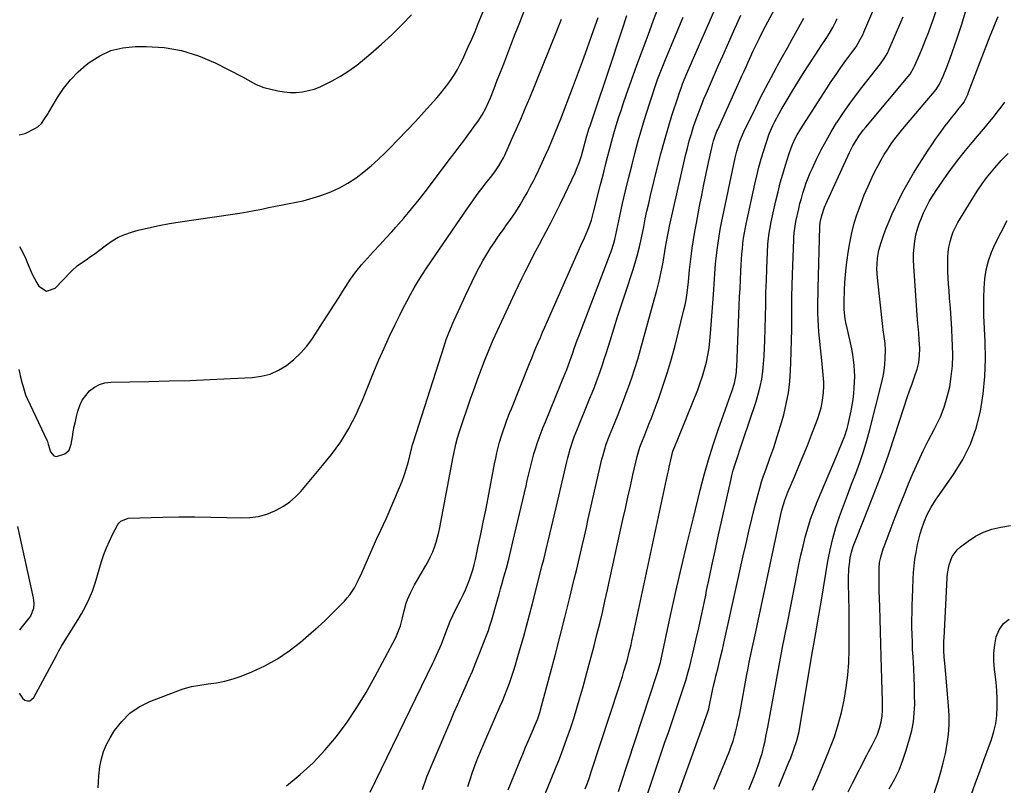
# Model space of a CAD drawing. Units: inches. Extents: x 1852041 to 1857398, y 415960 to 421219.
# Drawn here: x 1855472 to 1855971, y 418238 to 418627 of the extents above; entities that cross this region are included whole.
import ezdxf

# ---------------------------------------------------------------- set-up
doc = ezdxf.new("R2010")
doc.units = ezdxf.units.IN
doc.header["$MEASUREMENT"] = 0
doc.layers.add('7', color=7, linetype='Continuous')
doc.layers.add('8', color=7, linetype='Continuous')

msp = doc.modelspace()

# ---------------------------------------------------------------- linework, layer by layer
at = {"layer": '7', "color": 18}
for points in [[(1855649.57, 418234.59, 1722), (1855681.28, 418299.95, 1722), (1855681.94, 418301.32, 1722), (1855683.23, 418304.07, 1722), (1855685.08, 418308.23, 1722), (1855685.65, 418309.64, 1722), (1855686.21, 418311.06, 1722), (1855688.46, 418317.01, 1722), (1855690.19, 418321.35, 1722), (1855691.43, 418324.21, 1722), (1855693.46, 418328.42, 1722), (1855695.49, 418332.35, 1722), (1855696.69, 418334.78, 1722), (1855697.83, 418337.24, 1722), (1855698.88, 418339.74, 1722), (1855699.88, 418342.26, 1722), (1855700.77, 418344.82, 1722), (1855701.58, 418347.4, 1722), (1855702.28, 418350.02, 1722), (1855702.91, 418352.66, 1722), (1855704.39, 418359.51, 1722), (1855705.68, 418365.6, 1722), (1855706.94, 418371.69, 1722), (1855708.16, 418377.79, 1722), (1855709.34, 418383.9, 1722), (1855712.65, 418401.3, 1722), (1855713.21, 418404.04, 1722), (1855713.82, 418406.76, 1722), (1855714.5, 418409.47, 1722), (1855715.23, 418412.16, 1722), (1855716.21, 418415.52, 1722), (1855716.84, 418417.51, 1722), (1855718.22, 418421.45, 1722), (1855718.95, 418423.41, 1722), (1855720.46, 418427.3, 1722), (1855721.22, 418429.24, 1722), (1855730.41, 418452.23, 1722), (1855731.48, 418454.88, 1722), (1855732.56, 418457.53, 1722), (1855733.67, 418460.17, 1722), (1855734.78, 418462.81, 1722), (1855735.91, 418465.44, 1722), (1855737.05, 418468.07, 1722), (1855738.19, 418470.69, 1722), (1855739.34, 418473.32, 1722), (1855755.22, 418509.46, 1722), (1855756.42, 418512.11, 1722), (1855758.3, 418516.05, 1722), (1855760.02, 418520.06, 1722), (1855760.45, 418521.16, 1722), (1855761.8, 418525.01, 1722), (1855762.92, 418528.93, 1722), (1855766.31, 418542.39, 1722), (1855767.27, 418546.19, 1722), (1855768.22, 418550, 1722), (1855769.19, 418553.8, 1722), (1855770.15, 418557.61, 1722), (1855771.14, 418561.4, 1722), (1855772.16, 418565.19, 1722), (1855773.24, 418568.96, 1722), (1855774.43, 418572.96, 1722), (1855775.63, 418576.83, 1722), (1855776.86, 418580.69, 1722), (1855778.15, 418584.52, 1722), (1855779.48, 418588.35, 1722), (1855782.19, 418596.01, 1722), (1855784.93, 418603.64, 1722), (1855787.7, 418611.26, 1722), (1855790.52, 418618.86, 1722), (1855793.39, 418626.45, 1722), (1855802.99, 418651.62, 1722)], [(1855471.47, 418511.64, 1712), (1855472.42, 418510.1, 1712), (1855474.49, 418506.09, 1712), (1855476.01, 418502.21, 1712), (1855476.98, 418499.87, 1712), (1855478.02, 418497.56, 1712), (1855479.16, 418495.3, 1712), (1855480.37, 418493.07, 1712), (1855481.3, 418491.45, 1712), (1855485.18, 418488.86, 1712), (1855489.58, 418490.4, 1712), (1855497.64, 418498.72, 1712), (1855498.15, 418499.24, 1712), (1855500.79, 418501.77, 1712), (1855501.96, 418502.64, 1712), (1855505.34, 418504.88, 1712), (1855507.62, 418506.44, 1712), (1855509.86, 418508.04, 1712), (1855512.07, 418509.69, 1712), (1855514.25, 418511.38, 1712), (1855515.62, 418512.47, 1712), (1855518.56, 418514.54, 1712), (1855521.64, 418516.33, 1712), (1855524.92, 418517.74, 1712), (1855528.32, 418518.88, 1712), (1855531.81, 418519.81, 1712), (1855537.08, 418521.12, 1712), (1855542.38, 418522.3, 1712), (1855547.72, 418523.29, 1712), (1855553.09, 418524.15, 1712), (1855579.81, 418527.94, 1712), (1855583.44, 418528.5, 1712), (1855587.06, 418529.11, 1712), (1855590.66, 418529.81, 1712), (1855594.44, 418530.62, 1712), (1855597.93, 418531.37, 1712), (1855601.44, 418532.08, 1712), (1855604.95, 418532.73, 1712), (1855608.48, 418533.34, 1712), (1855611.98, 418534.01, 1712), (1855615.47, 418534.78, 1712), (1855618.91, 418535.71, 1712), (1855622.33, 418536.75, 1712), (1855625.02, 418537.64, 1712), (1855629.59, 418539.38, 1712), (1855634.02, 418541.4, 1712), (1855638.24, 418543.82, 1712), (1855642.32, 418546.51, 1712), (1855646.22, 418549.5, 1712), (1855650.02, 418552.6, 1712), (1855653.66, 418555.88, 1712), (1855657.21, 418559.28, 1712), (1855659.25, 418561.34, 1712), (1855663.71, 418565.89, 1712), (1855668.12, 418570.48, 1712), (1855672.48, 418575.13, 1712), (1855676.79, 418579.81, 1712), (1855683.28, 418586.98, 1712), (1855685.24, 418589.24, 1712), (1855687.13, 418591.55, 1712), (1855688.92, 418593.93, 1712), (1855690.65, 418596.37, 1712), (1855692.26, 418598.89, 1712), (1855693.78, 418601.46, 1712), (1855695.18, 418604.09, 1712), (1855696.49, 418606.77, 1712), (1855697.56, 418609.1, 1712), (1855699.32, 418612.99, 1712), (1855701.05, 418616.89, 1712), (1855702.73, 418620.82, 1712), (1855704.38, 418624.75, 1712), (1855713.34, 418646.43, 1712)], [(1855789.01, 418229.89, 1736), (1855799.14, 418259.85, 1736), (1855800.67, 418264.38, 1736), (1855802.2, 418268.91, 1736), (1855803.72, 418273.45, 1736), (1855805.24, 418277.98, 1736), (1855807.79, 418285.64, 1736), (1855808.51, 418287.76, 1736), (1855809.64, 418291.31, 1736), (1855810.88, 418295.6, 1736), (1855811.68, 418298.47, 1736), (1855812.44, 418301.35, 1736), (1855813.16, 418304.23, 1736), (1855813.84, 418307.13, 1736), (1855815.02, 418312.41, 1736), (1855816.25, 418317.95, 1736), (1855817.46, 418323.5, 1736), (1855818.64, 418329.05, 1736), (1855819.8, 418334.61, 1736), (1855820.27, 418336.9, 1736), (1855821.66, 418343.61, 1736), (1855823.08, 418350.31, 1736), (1855824.53, 418357, 1736), (1855826.01, 418363.69, 1736), (1855832.49, 418392.72, 1736), (1855833.12, 418395.35, 1736), (1855833.8, 418397.97, 1736), (1855834.56, 418400.56, 1736), (1855835.38, 418403.14, 1736), (1855836.23, 418405.71, 1736), (1855837.09, 418408.28, 1736), (1855837.95, 418410.84, 1736), (1855838.82, 418413.41, 1736), (1855845.38, 418432.91, 1736), (1855846.51, 418436.67, 1736), (1855847.48, 418440.46, 1736), (1855848.21, 418444.3, 1736), (1855848.78, 418448.18, 1736), (1855849.17, 418452.08, 1736), (1855849.49, 418456, 1736), (1855849.7, 418459.92, 1736), (1855849.84, 418463.85, 1736), (1855850.09, 418476.06, 1736), (1855850.24, 418482.15, 1736), (1855850.4, 418488.24, 1736), (1855850.61, 418494.33, 1736), (1855850.84, 418500.42, 1736), (1855851.17, 418508.74, 1736), (1855851.4, 418512.59, 1736), (1855851.57, 418514.51, 1736), (1855852.02, 418518.34, 1736), (1855852.31, 418520.24, 1736), (1855853.05, 418524.02, 1736), (1855855.46, 418534.78, 1736), (1855856.53, 418539.33, 1736), (1855857.68, 418543.86, 1736), (1855858.94, 418548.36, 1736), (1855860.27, 418552.84, 1736), (1855861.96, 418558.32, 1736), (1855863.15, 418561.74, 1736), (1855863.84, 418563.41, 1736), (1855865.38, 418566.68, 1736), (1855866.22, 418568.28, 1736), (1855868.07, 418571.38, 1736), (1855881.17, 418591.7, 1736), (1855883.55, 418595.32, 1736), (1855885.98, 418598.91, 1736), (1855888.47, 418602.46, 1736), (1855891.01, 418605.98, 1736), (1855894.48, 418610.7, 1736), (1855896.09, 418613, 1736), (1855898.27, 418616.6, 1736), (1855899.53, 418619.1, 1736), (1855900.1, 418620.38, 1736), (1855910.05, 418643.87, 1736)], [(1855699.09, 418237.33, 1726), (1855700.2, 418241.04, 1726), (1855701.45, 418244.7, 1726), (1855702.77, 418248.33, 1726), (1855704.19, 418251.93, 1726), (1855705.64, 418255.52, 1726), (1855707.14, 418259.09, 1726), (1855708.68, 418262.65, 1726), (1855715.35, 418277.8, 1726), (1855716.62, 418280.79, 1726), (1855717.86, 418283.79, 1726), (1855719.05, 418286.81, 1726), (1855720.19, 418289.85, 1726), (1855721.27, 418292.92, 1726), (1855722.3, 418295.99, 1726), (1855723.27, 418299.1, 1726), (1855724.19, 418302.21, 1726), (1855725.65, 418307.41, 1726), (1855727.25, 418313.14, 1726), (1855728.82, 418318.88, 1726), (1855730.35, 418324.63, 1726), (1855731.85, 418330.38, 1726), (1855736.84, 418349.76, 1726), (1855737.58, 418352.64, 1726), (1855738.32, 418355.53, 1726), (1855739.4, 418359.87, 1726), (1855739.75, 418361.32, 1726), (1855740.74, 418365.52, 1726), (1855741.57, 418369.07, 1726), (1855742.41, 418372.62, 1726), (1855743.24, 418376.17, 1726), (1855744.06, 418379.73, 1726), (1855749.29, 418402.17, 1726), (1855749.82, 418404.33, 1726), (1855751.01, 418408.61, 1726), (1855752.37, 418412.84, 1726), (1855753.11, 418414.94, 1726), (1855754.72, 418419.08, 1726), (1855761.07, 418434.54, 1726), (1855762.19, 418437.34, 1726), (1855763.3, 418440.16, 1726), (1855764.36, 418442.98, 1726), (1855765.4, 418445.82, 1726), (1855766.4, 418448.67, 1726), (1855767.38, 418451.53, 1726), (1855768.32, 418454.4, 1726), (1855769.23, 418457.28, 1726), (1855771.25, 418463.73, 1726), (1855773.17, 418469.84, 1726), (1855775.1, 418475.94, 1726), (1855777.07, 418482.04, 1726), (1855779.06, 418488.12, 1726), (1855782.95, 418499.95, 1726), (1855784.35, 418504.48, 1726), (1855784.98, 418506.76, 1726), (1855786.15, 418511.34, 1726), (1855787.19, 418515.96, 1726), (1855787.67, 418518.28, 1726), (1855788.33, 418521.59, 1726), (1855789.14, 418525.56, 1726), (1855789.99, 418529.52, 1726), (1855790.89, 418533.47, 1726), (1855791.82, 418537.41, 1726), (1855795.39, 418552.11, 1726), (1855797.05, 418558.64, 1726), (1855798.81, 418565.15, 1726), (1855800.71, 418571.62, 1726), (1855802.69, 418578.06, 1726), (1855805.75, 418587.58, 1726), (1855806.3, 418589.24, 1726), (1855807.48, 418592.51, 1726), (1855808.11, 418594.14, 1726), (1855809.43, 418597.36, 1726), (1855810.8, 418600.57, 1726), (1855826.38, 418636.18, 1726)], [(1855471.14, 418449.05, 1714), (1855471.66, 418446.95, 1714), (1855471.93, 418445.9, 1714), (1855472.92, 418441.95, 1714), (1855473.17, 418440.99, 1714), (1855474.6, 418436.25, 1714), (1855475.37, 418434.43, 1714), (1855485.55, 418412.83, 1714), (1855485.68, 418412.53, 1714), (1855486.06, 418411.29, 1714), (1855487.18, 418407.34, 1714), (1855488.96, 418405.22, 1714), (1855490.24, 418404.97, 1714), (1855494.49, 418406.25, 1714), (1855496.7, 418408.25, 1714), (1855497.72, 418411.21, 1714), (1855498.35, 418414.9, 1714), (1855498.82, 418417.52, 1714), (1855499.34, 418420.13, 1714), (1855499.9, 418422.73, 1714), (1855500.51, 418425.33, 1714), (1855501.14, 418427.9, 1714), (1855502.12, 418430.8, 1714), (1855503.4, 418433.52, 1714), (1855505.12, 418435.98, 1714), (1855507.14, 418438.28, 1714), (1855509.54, 418440.09, 1714), (1855512.1, 418441.5, 1714), (1855514.92, 418442.31, 1714), (1855517.9, 418442.71, 1714), (1855537.24, 418443.08, 1714), (1855547.57, 418443.32, 1714), (1855557.9, 418443.63, 1714), (1855568.23, 418444.03, 1714), (1855578.55, 418444.49, 1714), (1855589.54, 418445.03, 1714), (1855594.23, 418445.68, 1714), (1855598.73, 418446.83, 1714), (1855602.97, 418448.74, 1714), (1855607.03, 418451.17, 1714), (1855610.75, 418454.18, 1714), (1855614.22, 418457.44, 1714), (1855617.32, 418461.06, 1714), (1855620.16, 418464.91, 1714), (1855625.36, 418472.83, 1714), (1855628.18, 418477.16, 1714), (1855630.97, 418481.5, 1714), (1855633.73, 418485.86, 1714), (1855636.46, 418490.23, 1714), (1855637.09, 418491.23, 1714), (1855639.6, 418495.03, 1714), (1855642.26, 418498.72, 1714), (1855645.13, 418502.25, 1714), (1855648.15, 418505.66, 1714), (1855651.26, 418509, 1714), (1855654.36, 418512.36, 1714), (1855657.45, 418515.73, 1714), (1855660.52, 418519.11, 1714), (1855662.58, 418521.39, 1714), (1855666.6, 418525.97, 1714), (1855670.54, 418530.63, 1714), (1855674.36, 418535.39, 1714), (1855678.09, 418540.22, 1714), (1855690.14, 418556.27, 1714), (1855690.92, 418557.31, 1714), (1855692.51, 418559.39, 1714), (1855694.1, 418561.46, 1714), (1855695.68, 418563.54, 1714), (1855696.47, 418564.59, 1714), (1855703.21, 418573.61, 1714), (1855704.33, 418575.17, 1714), (1855706.37, 418578.4, 1714), (1855708.18, 418581.78, 1714), (1855709.78, 418585.26, 1714), (1855710.52, 418587.03, 1714), (1855712.39, 418591.78, 1714), (1855714.03, 418595.95, 1714), (1855715.66, 418600.11, 1714), (1855717.28, 418604.28, 1714), (1855718.9, 418608.45, 1714), (1855720.93, 418613.72, 1714), (1855723.17, 418619.49, 1714), (1855725.43, 418625.25, 1714), (1855727.72, 418631, 1714)], [(1855841.62, 418235.84, 1742), (1855843.05, 418239.12, 1742), (1855844.41, 418242.42, 1742), (1855845.65, 418245.78, 1742), (1855846.81, 418249.16, 1742), (1855847.81, 418252.23, 1742), (1855848.39, 418254.1, 1742), (1855849.38, 418257.9, 1742), (1855849.79, 418259.81, 1742), (1855850.55, 418263.66, 1742), (1855851.28, 418267.52, 1742), (1855858.96, 418308.98, 1742), (1855859.59, 418312.27, 1742), (1855860.27, 418315.55, 1742), (1855860.96, 418318.83, 1742), (1855861.61, 418322.11, 1742), (1855866.18, 418345.56, 1742), (1855867.12, 418350.21, 1742), (1855868.12, 418354.84, 1742), (1855869.2, 418359.45, 1742), (1855870.33, 418364.05, 1742), (1855871.6, 418368.61, 1742), (1855873.01, 418373.12, 1742), (1855874.62, 418377.56, 1742), (1855876.37, 418381.96, 1742), (1855886.65, 418406.24, 1742), (1855887.42, 418408.07, 1742), (1855888.93, 418411.74, 1742), (1855890.36, 418415.44, 1742), (1855891.55, 418419.22, 1742), (1855892.05, 418421.14, 1742), (1855892.99, 418425.18, 1742), (1855893.61, 418428.07, 1742), (1855894.15, 418430.97, 1742), (1855894.6, 418433.89, 1742), (1855895, 418437.05, 1742), (1855895.24, 418439.88, 1742), (1855895.4, 418442.7, 1742), (1855895.43, 418445.53, 1742), (1855895.38, 418448.37, 1742), (1855895.19, 418451.19, 1742), (1855894.89, 418454, 1742), (1855894.45, 418456.8, 1742), (1855893.91, 418459.58, 1742), (1855891.39, 418470.92, 1742), (1855891.11, 418472.23, 1742), (1855890.62, 418474.85, 1742), (1855890.01, 418479.59, 1742), (1855890, 418482.74, 1742), (1855890.03, 418483.53, 1742), (1855890.25, 418489.57, 1742), (1855890.45, 418493.37, 1742), (1855890.72, 418497.17, 1742), (1855891.11, 418500.96, 1742), (1855891.57, 418504.74, 1742), (1855892.09, 418508.49, 1742), (1855892.92, 418513.5, 1742), (1855893.94, 418518.46, 1742), (1855895.24, 418523.36, 1742), (1855896.74, 418528.21, 1742), (1855896.82, 418528.46, 1742), (1855898.5, 418533.12, 1742), (1855900.28, 418537.73, 1742), (1855902.24, 418542.27, 1742), (1855904.3, 418546.77, 1742), (1855905.82, 418549.93, 1742), (1855907.27, 418552.78, 1742), (1855908.8, 418555.59, 1742), (1855910.44, 418558.33, 1742), (1855912.17, 418561.02, 1742), (1855913.99, 418563.65, 1742), (1855915.87, 418566.24, 1742), (1855917.83, 418568.77, 1742), (1855919.85, 418571.25, 1742), (1855936.76, 418591.36, 1742), (1855937.33, 418592.09, 1742), (1855938.51, 418594.07, 1742), (1855940.27, 418598.12, 1742), (1855942.12, 418602.62, 1742), (1855943.84, 418607.19, 1742), (1855947.29, 418616.83, 1742), (1855949.67, 418623.99, 1742), (1855951.84, 418631.21, 1742)], [(1855471.33, 418284.79, 1716), (1855473.04, 418282.27, 1716), (1855474.28, 418281.28, 1716), (1855475.59, 418280.92, 1716), (1855476.79, 418280.95, 1716), (1855478.76, 418282.53, 1716), (1855490.23, 418303.97, 1716), (1855491.51, 418306.3, 1716), (1855492.83, 418308.6, 1716), (1855494.2, 418310.87, 1716), (1855495.61, 418313.11, 1716), (1855497.04, 418315.35, 1716), (1855498.45, 418317.59, 1716), (1855499.85, 418319.85, 1716), (1855501.23, 418322.12, 1716), (1855502.97, 418325, 1716), (1855505.06, 418328.77, 1716), (1855506.95, 418332.64, 1716), (1855508.54, 418336.64, 1716), (1855509.93, 418340.73, 1716), (1855513.18, 418351.62, 1716), (1855514.34, 418355.13, 1716), (1855515.64, 418358.58, 1716), (1855517.13, 418361.96, 1716), (1855518.76, 418365.28, 1716), (1855521.45, 418370.37, 1716), (1855521.89, 418371.05, 1716), (1855522.99, 418372.21, 1716), (1855526.73, 418373.59, 1716), (1855544.32, 418374.11, 1716), (1855552.45, 418374.27, 1716), (1855560.57, 418374.32, 1716), (1855568.69, 418374.22, 1716), (1855576.82, 418374.01, 1716), (1855584.09, 418373.75, 1716), (1855588.51, 418373.92, 1716), (1855592.83, 418374.51, 1716), (1855597.03, 418375.73, 1716), (1855601.13, 418377.36, 1716), (1855602.13, 418377.84, 1716), (1855605.52, 418379.76, 1716), (1855608.72, 418381.92, 1716), (1855611.63, 418384.46, 1716), (1855614.35, 418387.24, 1716), (1855616.91, 418390.23, 1716), (1855619.44, 418393.24, 1716), (1855621.95, 418396.27, 1716), (1855624.44, 418399.31, 1716), (1855629.87, 418406.03, 1716), (1855632.29, 418409.18, 1716), (1855634.58, 418412.41, 1716), (1855636.7, 418415.76, 1716), (1855638.7, 418419.19, 1716), (1855640.55, 418422.71, 1716), (1855642.32, 418426.26, 1716), (1855643.97, 418429.88, 1716), (1855645.54, 418433.53, 1716), (1855651.44, 418447.91, 1716), (1855653.99, 418453.98, 1716), (1855656.63, 418460.01, 1716), (1855659.38, 418465.99, 1716), (1855662.21, 418471.94, 1716), (1855664.56, 418476.76, 1716), (1855666.31, 418480.25, 1716), (1855668.11, 418483.72, 1716), (1855669.99, 418487.14, 1716), (1855671.91, 418490.54, 1716), (1855673.91, 418493.9, 1716), (1855675.96, 418497.23, 1716), (1855678.08, 418500.51, 1716), (1855680.25, 418503.75, 1716), (1855699.4, 418531.7, 1716), (1855701.59, 418534.82, 1716), (1855703.82, 418537.91, 1716), (1855706.11, 418540.96, 1716), (1855708.44, 418543.98, 1716), (1855711.25, 418547.54, 1716), (1855713.11, 418550, 1716), (1855714.84, 418552.56, 1716), (1855717.13, 418556.58, 1716), (1855717.8, 418557.97, 1716), (1855721.32, 418565.7, 1716), (1855723.68, 418570.98, 1716), (1855726, 418576.29, 1716), (1855728.26, 418581.62, 1716), (1855730.47, 418586.98, 1716), (1855744.08, 418620.57, 1716), (1855744.96, 418622.73, 1716), (1855746.69, 418627.05, 1716)], [(1855511.51, 418236.79, 1718), (1855511.56, 418239.78, 1718), (1855511.76, 418242.76, 1718), (1855512.32, 418247.62, 1718), (1855513.09, 418251.45, 1718), (1855514.16, 418255.16, 1718), (1855515.71, 418258.71, 1718), (1855517.56, 418262.15, 1718), (1855519.83, 418265.76, 1718), (1855523.45, 418270.45, 1718), (1855527.55, 418274.57, 1718), (1855532.35, 418277.82, 1718), (1855537.64, 418280.51, 1718), (1855550.55, 418285.55, 1718), (1855554.64, 418286.95, 1718), (1855558.79, 418288.11, 1718), (1855563.02, 418288.91, 1718), (1855567.31, 418289.46, 1718), (1855571.6, 418290.03, 1718), (1855575.82, 418290.84, 1718), (1855579.96, 418292.03, 1718), (1855584.04, 418293.46, 1718), (1855589.53, 418295.68, 1718), (1855596.12, 418298.73, 1718), (1855602.46, 418302.18, 1718), (1855608.44, 418306.23, 1718), (1855614.17, 418310.69, 1718), (1855619.64, 418315.4, 1718), (1855623.09, 418318.44, 1718), (1855626.47, 418321.55, 1718), (1855629.77, 418324.75, 1718), (1855633, 418328.02, 1718), (1855636.45, 418331.59, 1718), (1855637.86, 418333.16, 1718), (1855639.18, 418334.79, 1718), (1855641.5, 418338.3, 1718), (1855643.5, 418342.02, 1718), (1855645.29, 418345.85, 1718), (1855652.27, 418361.87, 1718), (1855652.91, 418363.31, 1718), (1855654.95, 418367.57, 1718), (1855656.33, 418370.4, 1718), (1855657.61, 418373.27, 1718), (1855664.42, 418389.23, 1718), (1855665.71, 418392.47, 1718), (1855666.9, 418395.74, 1718), (1855667.94, 418399.07, 1718), (1855668.88, 418402.44, 1718), (1855670.32, 418408.14, 1718), (1855670.46, 418408.68, 1718), (1855670.86, 418410.3, 1718), (1855671.14, 418411.37, 1718), (1855671.3, 418411.9, 1718), (1855671.46, 418412.44, 1718), (1855686.99, 418461.03, 1718), (1855688.13, 418464.4, 1718), (1855689.38, 418467.72, 1718), (1855690.73, 418471, 1718), (1855691.44, 418472.62, 1718), (1855692.17, 418474.24, 1718), (1855696.22, 418483.06, 1718), (1855697.89, 418486.65, 1718), (1855699.57, 418490.22, 1718), (1855701.28, 418493.78, 1718), (1855703.02, 418497.33, 1718), (1855704.83, 418500.84, 1718), (1855706.72, 418504.3, 1718), (1855708.73, 418507.69, 1718), (1855710.83, 418511.04, 1718), (1855712.44, 418513.5, 1718), (1855713.96, 418515.78, 1718), (1855715.51, 418518.05, 1718), (1855717.1, 418520.28, 1718), (1855718.71, 418522.5, 1718), (1855720.31, 418524.73, 1718), (1855721.88, 418526.98, 1718), (1855723.39, 418529.26, 1718), (1855725.63, 418532.8, 1718), (1855727.41, 418535.76, 1718), (1855729.13, 418538.76, 1718), (1855730.77, 418541.81, 1718), (1855732.35, 418544.89, 1718), (1855733.38, 418546.97, 1718), (1855735.13, 418550.59, 1718), (1855736.85, 418554.22, 1718), (1855738.51, 418557.88, 1718), (1855740.13, 418561.56, 1718), (1855741.7, 418565.26, 1718), (1855743.24, 418568.97, 1718), (1855744.74, 418572.7, 1718), (1855746.2, 418576.44, 1718), (1855752.19, 418592, 1718), (1855754.73, 418598.71, 1718), (1855757.24, 418605.43, 1718), (1855759.68, 418612.18, 1718), (1855762.07, 418618.94, 1718), (1855765.2, 418627.88, 1718)], [(1855675.99, 418235.89, 1724), (1855678.35, 418242.36, 1724), (1855680.91, 418248.77, 1724), (1855690.39, 418270.89, 1724), (1855692.2, 418275.09, 1724), (1855694.03, 418279.29, 1724), (1855695.88, 418283.48, 1724), (1855697.75, 418287.66, 1724), (1855699.6, 418291.85, 1724), (1855701.4, 418296.05, 1724), (1855703.14, 418300.29, 1724), (1855704.84, 418304.54, 1724), (1855708.21, 418313.16, 1724), (1855709.51, 418316.68, 1724), (1855710.11, 418318.46, 1724), (1855711.23, 418322.04, 1724), (1855712.29, 418325.65, 1724), (1855712.81, 418327.45, 1724), (1855714.15, 418332.2, 1724), (1855714.93, 418334.99, 1724), (1855715.72, 418337.78, 1724), (1855716.5, 418340.57, 1724), (1855717.43, 418343.86, 1724), (1855718.64, 418348.31, 1724), (1855719.81, 418352.76, 1724), (1855720.93, 418357.23, 1724), (1855722, 418361.71, 1724), (1855728.6, 418390.09, 1724), (1855729.24, 418392.8, 1724), (1855729.88, 418395.5, 1724), (1855730.54, 418398.2, 1724), (1855731.2, 418400.91, 1724), (1855731.9, 418403.6, 1724), (1855732.65, 418406.27, 1724), (1855733.47, 418408.93, 1724), (1855734.33, 418411.57, 1724), (1855735.35, 418414.46, 1724), (1855736.33, 418417.16, 1724), (1855737.36, 418419.84, 1724), (1855738.42, 418422.51, 1724), (1855748.71, 418447.67, 1724), (1855749.09, 418448.62, 1724), (1855750.17, 418451.48, 1724), (1855750.85, 418453.41, 1724), (1855752.3, 418457.64, 1724), (1855753.04, 418459.75, 1724), (1855754.56, 418463.96, 1724), (1855755.35, 418466.05, 1724), (1855771.55, 418508.19, 1724), (1855771.87, 418509.03, 1724), (1855773.2, 418513.34, 1724), (1855773.62, 418515.1, 1724), (1855776.23, 418526.99, 1724), (1855777.66, 418533.39, 1724), (1855779.13, 418539.77, 1724), (1855780.66, 418546.14, 1724), (1855782.23, 418552.5, 1724), (1855783.89, 418558.84, 1724), (1855785.61, 418565.17, 1724), (1855787.43, 418571.46, 1724), (1855789.32, 418577.73, 1724), (1855791.91, 418586.05, 1724), (1855792.73, 418588.64, 1724), (1855793.59, 418591.21, 1724), (1855794.48, 418593.78, 1724), (1855795.41, 418596.33, 1724), (1855796.37, 418598.87, 1724), (1855797.35, 418601.4, 1724), (1855798.36, 418603.92, 1724), (1855799.39, 418606.44, 1724), (1855808.4, 418628.1, 1724)], [(1855719.61, 418235.77, 1728), (1855721.07, 418239.39, 1728), (1855725.48, 418250.19, 1728), (1855726.94, 418253.75, 1728), (1855728.42, 418257.3, 1728), (1855729.92, 418260.84, 1728), (1855731.43, 418264.38, 1728), (1855733.78, 418269.86, 1728), (1855734.44, 418271.46, 1728), (1855735.81, 418275.55, 1728), (1855736.04, 418276.38, 1728), (1855741.05, 418295.18, 1728), (1855743.52, 418304.53, 1728), (1855745.94, 418313.89, 1728), (1855748.31, 418323.27, 1728), (1855750.65, 418332.66, 1728), (1855753.12, 418342.74, 1728), (1855754.18, 418347.1, 1728), (1855755.22, 418351.46, 1728), (1855756.24, 418355.83, 1728), (1855757.24, 418360.2, 1728), (1855758.24, 418364.58, 1728), (1855759.23, 418368.95, 1728), (1855760.23, 418373.33, 1728), (1855761.23, 418377.7, 1728), (1855767.17, 418403.61, 1728), (1855767.55, 418405.15, 1728), (1855768.38, 418408.21, 1728), (1855769.35, 418411.23, 1728), (1855770.44, 418414.21, 1728), (1855771.02, 418415.68, 1728), (1855773.51, 418421.73, 1728), (1855775.33, 418426.24, 1728), (1855777.11, 418430.76, 1728), (1855778.83, 418435.3, 1728), (1855780.51, 418439.86, 1728), (1855780.62, 418440.17, 1728), (1855782.26, 418444.91, 1728), (1855783.84, 418449.67, 1728), (1855785.31, 418454.46, 1728), (1855786.71, 418459.28, 1728), (1855793.73, 418484.44, 1728), (1855795, 418489.19, 1728), (1855796.18, 418493.96, 1728), (1855797.24, 418498.75, 1728), (1855797.71, 418501.16, 1728), (1855798.15, 418503.58, 1728), (1855799.46, 418511.27, 1728), (1855799.92, 418513.93, 1728), (1855800.37, 418516.58, 1728), (1855800.86, 418519.23, 1728), (1855801.42, 418521.86, 1728), (1855809.59, 418557.71, 1728), (1855810.5, 418561.45, 1728), (1855811.47, 418565.17, 1728), (1855812.55, 418568.86, 1728), (1855813.69, 418572.53, 1728), (1855814.94, 418576.17, 1728), (1855816.24, 418579.79, 1728), (1855817.64, 418583.37, 1728), (1855819.11, 418586.93, 1728), (1855820.16, 418589.4, 1728), (1855822.21, 418594.17, 1728), (1855824.27, 418598.93, 1728), (1855826.35, 418603.69, 1728), (1855828.44, 418608.44, 1728), (1855834.53, 418622.19, 1728), (1855835.54, 418624.47, 1728), (1855837.58, 418629.01, 1728)], [(1855758.66, 418236.21, 1732), (1855759.74, 418239.09, 1732), (1855760.76, 418242, 1732), (1855761.75, 418244.92, 1732), (1855775.87, 418288.05, 1732), (1855776.7, 418290.66, 1732), (1855777.52, 418293.28, 1732), (1855778.31, 418295.91, 1732), (1855779.54, 418300.12, 1732), (1855780.05, 418301.97, 1732), (1855781.02, 418305.69, 1732), (1855781.91, 418309.42, 1732), (1855782.34, 418311.3, 1732), (1855783.17, 418315.05, 1732), (1855800.45, 418395.69, 1732), (1855800.86, 418397.6, 1732), (1855801.28, 418399.5, 1732), (1855802.13, 418403.3, 1732), (1855803.18, 418407.7, 1732), (1855804.13, 418410.12, 1732), (1855805.61, 418413.74, 1732), (1855815.76, 418438.85, 1732), (1855817.05, 418442.29, 1732), (1855818.23, 418445.76, 1732), (1855819.24, 418449.28, 1732), (1855820.13, 418452.84, 1732), (1855820.86, 418456.44, 1732), (1855821.48, 418460.05, 1732), (1855821.94, 418463.69, 1732), (1855822.29, 418467.34, 1732), (1855823.76, 418487.18, 1732), (1855823.95, 418489.79, 1732), (1855824.12, 418492.4, 1732), (1855824.29, 418495.02, 1732), (1855824.44, 418497.63, 1732), (1855824.61, 418500.24, 1732), (1855824.82, 418502.85, 1732), (1855825.08, 418505.45, 1732), (1855825.6, 418509.82, 1732), (1855826.08, 418513.3, 1732), (1855826.61, 418516.77, 1732), (1855827.23, 418520.22, 1732), (1855827.9, 418523.66, 1732), (1855834.74, 418556.62, 1732), (1855835.55, 418560.01, 1732), (1855836.03, 418561.68, 1732), (1855837.13, 418564.98, 1732), (1855838.44, 418568.2, 1732), (1855839.17, 418569.78, 1732), (1855845.17, 418582.18, 1732), (1855847.7, 418587.3, 1732), (1855850.29, 418592.39, 1732), (1855852.96, 418597.44, 1732), (1855855.69, 418602.46, 1732), (1855856.28, 418603.51, 1732), (1855858.76, 418607.98, 1732), (1855861.24, 418612.45, 1732), (1855863.73, 418616.92, 1732), (1855866.22, 418621.38, 1732), (1855869.62, 418627.46, 1732)], [(1855775.52, 418234.93, 1734), (1855776.74, 418238.56, 1734), (1855777.95, 418242.19, 1734), (1855779.16, 418245.83, 1734), (1855780.35, 418249.47, 1734), (1855795.19, 418294.82, 1734), (1855795.69, 418296.41, 1734), (1855796.79, 418300.44, 1734), (1855796.97, 418301.25, 1734), (1855801.99, 418324.18, 1734), (1855804.72, 418336.45, 1734), (1855807.52, 418348.7, 1734), (1855810.41, 418360.93, 1734), (1855813.36, 418373.15, 1734), (1855816.96, 418387.82, 1734), (1855819, 418395.59, 1734), (1855821.19, 418403.31, 1734), (1855823.61, 418410.96, 1734), (1855826.19, 418418.56, 1734), (1855829.9, 418428.95, 1734), (1855830.74, 418431.32, 1734), (1855831.57, 418433.69, 1734), (1855832.39, 418436.07, 1734), (1855833.2, 418438.46, 1734), (1855834.4, 418442.11, 1734), (1855835.13, 418445.58, 1734), (1855835.39, 418447.94, 1734), (1855835.48, 418449.13, 1734), (1855835.55, 418450.32, 1734), (1855836.86, 418481.62, 1734), (1855837.04, 418485.97, 1734), (1855837.24, 418490.33, 1734), (1855837.43, 418494.68, 1734), (1855837.64, 418499.03, 1734), (1855837.8, 418502.31, 1734), (1855837.95, 418505.02, 1734), (1855838.15, 418507.73, 1734), (1855838.4, 418510.43, 1734), (1855838.7, 418513.13, 1734), (1855839.06, 418515.82, 1734), (1855839.47, 418518.5, 1734), (1855839.96, 418521.17, 1734), (1855840.5, 418523.83, 1734), (1855844.73, 418543.17, 1734), (1855845.73, 418547.5, 1734), (1855846.82, 418551.81, 1734), (1855848.01, 418556.09, 1734), (1855849.29, 418560.35, 1734), (1855850.58, 418564.47, 1734), (1855852.08, 418568.78, 1734), (1855853.88, 418572.98, 1734), (1855854.88, 418575.03, 1734), (1855857.01, 418579.07, 1734), (1855858.15, 418581.05, 1734), (1855861.14, 418586.08, 1734), (1855863.83, 418590.54, 1734), (1855866.55, 418594.99, 1734), (1855869.32, 418599.4, 1734), (1855872.13, 418603.79, 1734), (1855877.51, 418612.12, 1734), (1855878.35, 418613.41, 1734), (1855880.9, 418617.26, 1734), (1855882.56, 418619.86, 1734), (1855884.28, 418622.82, 1734), (1855885.87, 418625.85, 1734), (1855886.61, 418627.4, 1734)], [(1855804.61, 418230.06, 1738), (1855814.79, 418258.24, 1738), (1855815.81, 418261.06, 1738), (1855816.82, 418263.88, 1738), (1855817.84, 418266.7, 1738), (1855818.86, 418269.52, 1738), (1855820.28, 418273.47, 1738), (1855820.57, 418274.32, 1738), (1855821.32, 418276.91, 1738), (1855821.72, 418278.66, 1738), (1855821.92, 418279.54, 1738), (1855822.75, 418283.62, 1738), (1855823.27, 418286.1, 1738), (1855823.82, 418288.58, 1738), (1855824.39, 418291.04, 1738), (1855824.98, 418293.51, 1738), (1855826.05, 418297.81, 1738), (1855827.17, 418302.42, 1738), (1855828.27, 418307.04, 1738), (1855829.33, 418311.67, 1738), (1855830.38, 418316.31, 1738), (1855838.84, 418354.57, 1738), (1855840.26, 418360.85, 1738), (1855841.72, 418367.13, 1738), (1855843.25, 418373.39, 1738), (1855844.82, 418379.63, 1738), (1855846.41, 418385.81, 1738), (1855847.26, 418388.95, 1738), (1855848.18, 418392.07, 1738), (1855849.18, 418395.16, 1738), (1855850.25, 418398.23, 1738), (1855852.42, 418404.16, 1738), (1855854.32, 418409.59, 1738), (1855856.13, 418415.05, 1738), (1855857.8, 418420.55, 1738), (1855859.38, 418426.08, 1738), (1855860.69, 418431.67, 1738), (1855861.75, 418437.29, 1738), (1855862.43, 418442.97, 1738), (1855862.86, 418448.69, 1738), (1855863.02, 418452.63, 1738), (1855863.22, 418458.22, 1738), (1855863.37, 418463.8, 1738), (1855863.46, 418469.39, 1738), (1855863.5, 418474.98, 1738), (1855863.53, 418480.57, 1738), (1855863.6, 418486.15, 1738), (1855863.72, 418491.74, 1738), (1855863.88, 418497.33, 1738), (1855864.49, 418515.15, 1738), (1855864.54, 418516.29, 1738), (1855864.7, 418518.57, 1738), (1855865.13, 418521.98, 1738), (1855865.34, 418523.11, 1738), (1855865.57, 418524.23, 1738), (1855867.02, 418530.73, 1738), (1855867.66, 418533.39, 1738), (1855868.35, 418536.03, 1738), (1855869.12, 418538.66, 1738), (1855869.93, 418541.27, 1738), (1855870.84, 418543.85, 1738), (1855871.8, 418546.4, 1738), (1855872.86, 418548.92, 1738), (1855873.97, 418551.42, 1738), (1855876.11, 418555.97, 1738), (1855878.43, 418560.67, 1738), (1855880.87, 418565.31, 1738), (1855883.49, 418569.84, 1738), (1855886.23, 418574.32, 1738), (1855886.45, 418574.65, 1738), (1855889.45, 418579.19, 1738), (1855892.54, 418583.66, 1738), (1855895.76, 418588.05, 1738), (1855899.07, 418592.37, 1738), (1855908.49, 418604.31, 1738), (1855910.39, 418606.96, 1738), (1855912.05, 418609.78, 1738), (1855912.97, 418611.75, 1738), (1855918.8, 418625.44, 1738), (1855919.95, 418628.22, 1738)], [(1855856.92, 418237.41, 1744), (1855858.12, 418240.33, 1744), (1855862.05, 418249.74, 1744), (1855862.93, 418251.91, 1744), (1855864.58, 418256.29, 1744), (1855866.03, 418260.73, 1744), (1855867.16, 418265.26, 1744), (1855867.6, 418267.56, 1744), (1855874.24, 418306.92, 1744), (1855874.72, 418309.75, 1744), (1855875.2, 418312.58, 1744), (1855875.68, 418315.42, 1744), (1855876.17, 418318.25, 1744), (1855877.08, 418323.49, 1744), (1855877.24, 418324.32, 1744), (1855877.39, 418325.15, 1744), (1855877.91, 418328.37, 1744), (1855878.51, 418332.01, 1744), (1855881.85, 418351.85, 1744), (1855882.98, 418357.58, 1744), (1855884.3, 418363.26, 1744), (1855885.92, 418368.86, 1744), (1855887.74, 418374.42, 1744), (1855889.73, 418379.92, 1744), (1855891.77, 418385.41, 1744), (1855893.85, 418390.87, 1744), (1855895.98, 418396.33, 1744), (1855895.99, 418396.37, 1744), (1855898.05, 418401.88, 1744), (1855899.95, 418407.42, 1744), (1855901.64, 418413.04, 1744), (1855903.19, 418418.71, 1744), (1855909.24, 418442.78, 1744), (1855909.89, 418445.72, 1744), (1855910.41, 418448.68, 1744), (1855910.74, 418451.66, 1744), (1855910.95, 418454.67, 1744), (1855911.07, 418458.96, 1744), (1855910.87, 418462.41, 1744), (1855910.41, 418465.85, 1744), (1855909.95, 418469.29, 1744), (1855909.75, 418471.02, 1744), (1855906.97, 418495.62, 1744), (1855906.7, 418500.32, 1744), (1855906.79, 418502.68, 1744), (1855907.04, 418505.64, 1744), (1855907.73, 418509.69, 1744), (1855908.86, 418513.64, 1744), (1855910.07, 418517.17, 1744), (1855911.41, 418520.85, 1744), (1855912.84, 418524.5, 1744), (1855914.41, 418528.1, 1744), (1855916.07, 418531.66, 1744), (1855917.41, 418534.42, 1744), (1855919.9, 418539.28, 1744), (1855922.5, 418544.08, 1744), (1855925.27, 418548.78, 1744), (1855928.15, 418553.41, 1744), (1855932.7, 418560.42, 1744), (1855934.57, 418563.25, 1744), (1855936.49, 418566.05, 1744), (1855938.46, 418568.81, 1744), (1855941.42, 418572.81, 1744), (1855943, 418574.88, 1744), (1855944.59, 418576.95, 1744), (1855946.21, 418579, 1744), (1855947.84, 418581.03, 1744), (1855950.95, 418584.85, 1744), (1855951.04, 418584.97, 1744), (1855952.37, 418587.73, 1744), (1855952.96, 418589.17, 1744), (1855953.24, 418589.9, 1744), (1855964.26, 418618.51, 1744), (1855965.56, 418621.8, 1744), (1855966.89, 418625.07, 1744), (1855968.26, 418628.33, 1744)], [(1855873.93, 418235.57, 1746), (1855876.81, 418242.12, 1746), (1855879.61, 418248.72, 1746), (1855882.33, 418255.34, 1746), (1855882.87, 418256.68, 1746), (1855885.1, 418262.71, 1746), (1855887.08, 418268.81, 1746), (1855888.71, 418275.01, 1746), (1855890.09, 418281.28, 1746), (1855891.12, 418287.63, 1746), (1855891.93, 418294, 1746), (1855892.39, 418300.4, 1746), (1855892.63, 418306.82, 1746), (1855892.66, 418309.1, 1746), (1855892.7, 418315.18, 1746), (1855892.69, 418321.26, 1746), (1855892.62, 418327.34, 1746), (1855892.5, 418333.43, 1746), (1855892.33, 418340.83, 1746), (1855892.32, 418343.21, 1746), (1855892.52, 418347.95, 1746), (1855892.73, 418350.32, 1746), (1855893.12, 418353.55, 1746), (1855893.77, 418356.46, 1746), (1855894.71, 418359.3, 1746), (1855896.31, 418363.51, 1746), (1855902.5, 418378.86, 1746), (1855906.06, 418387.96, 1746), (1855909.49, 418397.11, 1746), (1855912.73, 418406.33, 1746), (1855915.85, 418415.59, 1746), (1855922.27, 418435.37, 1746), (1855923.05, 418437.71, 1746), (1855924.68, 418442.34, 1746), (1855926.03, 418445.93, 1746), (1855927.14, 418449.28, 1746), (1855927.94, 418452.72, 1746), (1855928.39, 418456.22, 1746), (1855928.43, 418459.75, 1746), (1855928.18, 418464.2, 1746), (1855927.9, 418467.56, 1746), (1855927.61, 418470.92, 1746), (1855927.48, 418472.6, 1746), (1855927.36, 418474.28, 1746), (1855925.44, 418501.65, 1746), (1855925.32, 418504.84, 1746), (1855925.33, 418508.02, 1746), (1855925.55, 418511.2, 1746), (1855925.9, 418514.37, 1746), (1855926.48, 418517.5, 1746), (1855927.24, 418520.59, 1746), (1855928.25, 418523.59, 1746), (1855929.43, 418526.55, 1746), (1855930.35, 418528.59, 1746), (1855931.85, 418531.69, 1746), (1855933.46, 418534.73, 1746), (1855935.24, 418537.68, 1746), (1855937.13, 418540.57, 1746), (1855942.05, 418547.63, 1746), (1855945.14, 418551.92, 1746), (1855948.32, 418556.14, 1746), (1855951.63, 418560.27, 1746), (1855955.02, 418564.33, 1746), (1855957.81, 418567.56, 1746), (1855959.86, 418569.97, 1746), (1855961.88, 418572.39, 1746), (1855963.87, 418574.85, 1746), (1855965.83, 418577.32, 1746), (1855967.77, 418579.81, 1746), (1855969.7, 418582.31, 1746), (1855971.61, 418584.82, 1746)], [(1855892.1, 418234.68, 1748), (1855894.34, 418239.09, 1748), (1855901.61, 418253.25, 1748), (1855902.49, 418254.95, 1748), (1855904.26, 418258.34, 1748), (1855906.01, 418261.75, 1748), (1855906.79, 418263.49, 1748), (1855908.05, 418267.1, 1748), (1855908.89, 418270.16, 1748), (1855909.38, 418273.15, 1748), (1855909.54, 418276.19, 1748), (1855909.52, 418280.77, 1748), (1855908.9, 418303.33, 1748), (1855908.72, 418309.69, 1748), (1855908.53, 418316.06, 1748), (1855908.34, 418322.42, 1748), (1855908.14, 418328.79, 1748), (1855907.89, 418336.69, 1748), (1855907.83, 418339.1, 1748), (1855907.79, 418343.93, 1748), (1855907.85, 418348.32, 1748), (1855908.07, 418351.14, 1748), (1855908.62, 418353.92, 1748), (1855909.86, 418358, 1748), (1855910.35, 418359.34, 1748), (1855916.02, 418374.15, 1748), (1855918.23, 418379.82, 1748), (1855920.49, 418385.47, 1748), (1855922.81, 418391.09, 1748), (1855925.18, 418396.69, 1748), (1855927.64, 418402.25, 1748), (1855930.2, 418407.76, 1748), (1855932.9, 418413.21, 1748), (1855935.69, 418418.61, 1748), (1855936.63, 418420.37, 1748), (1855938.91, 418425.18, 1748), (1855940.89, 418430.09, 1748), (1855942.41, 418435.17, 1748), (1855943.63, 418440.35, 1748), (1855944.43, 418445.62, 1748), (1855944.98, 418450.91, 1748), (1855945.16, 418456.23, 1748), (1855945.09, 418461.56, 1748), (1855944.94, 418464.67, 1748), (1855944.67, 418469.85, 1748), (1855944.36, 418475.02, 1748), (1855944.01, 418480.19, 1748), (1855943.62, 418485.36, 1748), (1855943.32, 418489.22, 1748), (1855943.09, 418492.46, 1748), (1855942.91, 418495.69, 1748), (1855942.78, 418498.93, 1748), (1855942.67, 418503.28, 1748), (1855942.72, 418505.96, 1748), (1855942.9, 418508.63, 1748), (1855943.28, 418511.27, 1748), (1855943.8, 418513.9, 1748), (1855944.53, 418516.47, 1748), (1855945.42, 418518.97, 1748), (1855946.54, 418521.38, 1748), (1855947.82, 418523.73, 1748), (1855955.87, 418536.97, 1748), (1855957.94, 418540.2, 1748), (1855960.1, 418543.37, 1748), (1855962.4, 418546.44, 1748), (1855964.79, 418549.45, 1748), (1855966.52, 418551.53, 1748), (1855969.82, 418555.25, 1748), (1855973.32, 418558.78, 1748)], [(1855470.49, 418369.49, 1716), (1855478.5, 418333.13, 1716), (1855478.81, 418330.42, 1716), (1855478.56, 418327.71, 1716), (1855477.07, 418323.97, 1716), (1855476.29, 418322.85, 1716), (1855471.47, 418316.89, 1716)], [(1855934.47, 418229.84, 1752), (1855937.77, 418240.12, 1752), (1855939.16, 418244.78, 1752), (1855940.4, 418249.48, 1752), (1855941.44, 418254.22, 1752), (1855942.35, 418259, 1752), (1855942.96, 418263.82, 1752), (1855943.33, 418268.64, 1752), (1855943.33, 418273.47, 1752), (1855943.09, 418278.32, 1752), (1855941.66, 418294.5, 1752), (1855941.5, 418296.32, 1752), (1855941.16, 418299.97, 1752), (1855940.88, 418303.02, 1752), (1855940.67, 418306.67, 1752), (1855940.74, 418311.55, 1752), (1855940.79, 418312.77, 1752), (1855942.39, 418343.36, 1752), (1855942.6, 418345.6, 1752), (1855943.44, 418349.99, 1752), (1855944.96, 418354.16, 1752), (1855947.49, 418357.65, 1752), (1855949.13, 418359.13, 1752), (1855952.94, 418361.98, 1752), (1855956.79, 418364.45, 1752), (1855960.81, 418366.53, 1752), (1855965.08, 418368.02, 1752), (1855969.52, 418369.11, 1752), (1855974.47, 418369.97, 1752)], [(1855954.66, 418233.6, 1754), (1855956.79, 418239.31, 1754), (1855958.9, 418245.03, 1754), (1855960.99, 418250.76, 1754), (1855964.82, 418261.34, 1754), (1855966.05, 418265.34, 1754), (1855967, 418269.39, 1754), (1855967.54, 418273.51, 1754), (1855967.81, 418277.69, 1754), (1855967.77, 418281.89, 1754), (1855967.6, 418286.09, 1754), (1855967.23, 418290.28, 1754), (1855966.74, 418294.45, 1754), (1855966.4, 418296.83, 1754), (1855966.05, 418301.01, 1754), (1855966.02, 418305.16, 1754), (1855966.47, 418309.29, 1754), (1855967.24, 418313.41, 1754), (1855968.77, 418317.02, 1754), (1855970.87, 418320.1, 1754), (1855973.81, 418322.39, 1754)]]:
    msp.add_polyline3d(points, dxfattribs=at)
at = {"layer": '8', "color": 18}
for points in [[(1855736.41, 418229.18, 1730), (1855743.53, 418246.49, 1730), (1855745.55, 418251.53, 1730), (1855747.5, 418256.6, 1730), (1855749.35, 418261.7, 1730), (1855751.14, 418266.83, 1730), (1855752.83, 418271.99, 1730), (1855754.46, 418277.16, 1730), (1855756, 418282.37, 1730), (1855757.48, 418287.59, 1730), (1855760.22, 418297.62, 1730), (1855761.74, 418303.24, 1730), (1855763.21, 418308.87, 1730), (1855764.63, 418314.51, 1730), (1855766.02, 418320.17, 1730), (1855767.36, 418325.83, 1730), (1855768.68, 418331.5, 1730), (1855769.96, 418337.18, 1730), (1855771.22, 418342.86, 1730), (1855777.8, 418372.91, 1730), (1855779.05, 418378.58, 1730), (1855780.31, 418384.25, 1730), (1855781.58, 418389.91, 1730), (1855782.86, 418395.57, 1730), (1855785.01, 418405.04, 1730), (1855786.32, 418409.62, 1730), (1855786.97, 418411.41, 1730), (1855787.32, 418412.29, 1730), (1855788.83, 418415.92, 1730), (1855789.93, 418418.62, 1730), (1855791.01, 418421.33, 1730), (1855792.06, 418424.06, 1730), (1855793.09, 418426.79, 1730), (1855795.96, 418434.5, 1730), (1855798.29, 418441.13, 1730), (1855800.48, 418447.8, 1730), (1855802.44, 418454.55, 1730), (1855804.25, 418461.34, 1730), (1855808.76, 418479.47, 1730), (1855809.32, 418481.94, 1730), (1855809.81, 418484.42, 1730), (1855810.21, 418486.92, 1730), (1855810.53, 418489.43, 1730), (1855810.99, 418493.61, 1730), (1855811.34, 418497.95, 1730), (1855811.53, 418499.68, 1730), (1855812.39, 418506.49, 1730), (1855812.97, 418510.76, 1730), (1855813.6, 418515.01, 1730), (1855814.32, 418519.26, 1730), (1855815.08, 418523.49, 1730), (1855816.71, 418532.02, 1730), (1855817.8, 418537.57, 1730), (1855818.92, 418543.11, 1730), (1855820.08, 418548.65, 1730), (1855821.28, 418554.18, 1730), (1855823.29, 418563.19, 1730), (1855823.79, 418565.2, 1730), (1855824.4, 418567.19, 1730), (1855825.5, 418570.09, 1730), (1855825.91, 418571.05, 1730), (1855837.16, 418595.91, 1730), (1855838.21, 418598.23, 1730), (1855839.26, 418600.54, 1730), (1855840.3, 418602.86, 1730), (1855841.34, 418605.18, 1730), (1855842.75, 418608.3, 1730), (1855843.77, 418610.57, 1730), (1855845.53, 418614.32, 1730), (1855846.88, 418617.05, 1730), (1855849.02, 418621.22, 1730), (1855860.96, 418643.79, 1730)], [(1855471.41, 418568.21, 1710), (1855474.34, 418568.93, 1710), (1855479.69, 418571.64, 1710), (1855480.83, 418572.33, 1710), (1855482.77, 418574.1, 1710), (1855484.28, 418576.32, 1710), (1855485.7, 418578.64, 1710), (1855486.4, 418579.81, 1710), (1855490.79, 418587.18, 1710), (1855493.91, 418591.83, 1710), (1855497.34, 418596.21, 1710), (1855501.23, 418600.19, 1710), (1855505.43, 418603.9, 1710), (1855506.85, 418605.02, 1710), (1855512.22, 418608.43, 1710), (1855517.87, 418611.06, 1710), (1855523.92, 418612.51, 1710), (1855530.25, 418613.17, 1710), (1855535.75, 418613.19, 1710), (1855544.89, 418612.55, 1710), (1855553.83, 418611.08, 1710), (1855562.46, 418608.34, 1710), (1855570.9, 418604.76, 1710), (1855584.74, 418597.68, 1710), (1855587.42, 418596.24, 1710), (1855591.37, 418593.97, 1710), (1855594.15, 418592.82, 1710), (1855595.6, 418592.39, 1710), (1855602.71, 418590.67, 1710), (1855605.79, 418590.11, 1710), (1855608.87, 418589.79, 1710), (1855611.97, 418589.83, 1710), (1855615.08, 418590.1, 1710), (1855618.15, 418590.72, 1710), (1855621.15, 418591.53, 1710), (1855624.06, 418592.65, 1710), (1855626.9, 418593.96, 1710), (1855630.16, 418595.68, 1710), (1855634.49, 418598.14, 1710), (1855638.7, 418600.79, 1710), (1855642.73, 418603.7, 1710), (1855646.63, 418606.8, 1710), (1855649.91, 418609.58, 1710), (1855655.27, 418614.29, 1710), (1855660.52, 418619.12, 1710), (1855665.59, 418624.13, 1710), (1855670.55, 418629.26, 1710)], [(1855823.97, 418236.06, 1740), (1855831.83, 418255.41, 1740), (1855832.79, 418257.95, 1740), (1855833.68, 418260.51, 1740), (1855834.45, 418263.11, 1740), (1855835.15, 418265.73, 1740), (1855835.76, 418268.38, 1740), (1855836.35, 418271.03, 1740), (1855836.89, 418273.7, 1740), (1855837.41, 418276.36, 1740), (1855840.7, 418294.31, 1740), (1855841.29, 418297.43, 1740), (1855841.9, 418300.53, 1740), (1855842.55, 418303.64, 1740), (1855843.23, 418306.73, 1740), (1855843.92, 418309.82, 1740), (1855844.6, 418312.92, 1740), (1855845.27, 418316.02, 1740), (1855845.94, 418319.11, 1740), (1855857.94, 418375.47, 1740), (1855858.63, 418378.4, 1740), (1855859.89, 418382.72, 1740), (1855860.92, 418385.54, 1740), (1855861.5, 418386.93, 1740), (1855864.86, 418394.69, 1740), (1855867.11, 418399.97, 1740), (1855869.3, 418405.27, 1740), (1855871.43, 418410.59, 1740), (1855873.5, 418415.94, 1740), (1855876.69, 418424.29, 1740), (1855877.59, 418426.97, 1740), (1855878.37, 418429.69, 1740), (1855878.94, 418432.45, 1740), (1855879.6, 418437.2, 1740), (1855879.83, 418440.89, 1740), (1855879.77, 418442.74, 1740), (1855879.44, 418446.44, 1740), (1855879.05, 418450.13, 1740), (1855878.86, 418451.98, 1740), (1855877.5, 418465.03, 1740), (1855877.21, 418468.2, 1740), (1855876.99, 418471.36, 1740), (1855876.85, 418474.53, 1740), (1855876.77, 418477.71, 1740), (1855876.76, 418480.88, 1740), (1855876.77, 418484.06, 1740), (1855876.81, 418487.24, 1740), (1855876.88, 418490.41, 1740), (1855877.75, 418521.54, 1740), (1855877.77, 418521.9, 1740), (1855877.95, 418523.72, 1740), (1855878.77, 418527.38, 1740), (1855880.11, 418531.48, 1740), (1855880.79, 418533.07, 1740), (1855892.8, 418559.25, 1740), (1855894.51, 418562.67, 1740), (1855896.46, 418565.98, 1740), (1855897.53, 418567.58, 1740), (1855899.8, 418570.67, 1740), (1855901, 418572.16, 1740), (1855922.59, 418597.86, 1740), (1855923.54, 418599.08, 1740), (1855925.52, 418602.41, 1740), (1855925.84, 418603.12, 1740), (1855928.46, 418609.23, 1740), (1855930.03, 418613.02, 1740), (1855931.56, 418616.82, 1740), (1855933.02, 418620.65, 1740), (1855934.44, 418624.5, 1740), (1855935.23, 418626.73, 1740), (1855936.89, 418631.74, 1740)], [(1855607.07, 418237.77, 1720), (1855614.02, 418243.43, 1720), (1855620.63, 418249.43, 1720), (1855626.72, 418255.95, 1720), (1855632.47, 418262.82, 1720), (1855637.77, 418270.08, 1720), (1855642.81, 418277.51, 1720), (1855647.47, 418285.18, 1720), (1855651.87, 418293.01, 1720), (1855662.29, 418312.73, 1720), (1855662.9, 418313.96, 1720), (1855663.97, 418316.48, 1720), (1855664.84, 418319.07, 1720), (1855665.58, 418321.71, 1720), (1855665.91, 418323.04, 1720), (1855666.74, 418326.6, 1720), (1855667.83, 418330.5, 1720), (1855668.51, 418332.4, 1720), (1855670.1, 418336.13, 1720), (1855671.94, 418339.74, 1720), (1855672.94, 418341.5, 1720), (1855677.79, 418349.66, 1720), (1855679.04, 418351.93, 1720), (1855680.21, 418354.23, 1720), (1855681.25, 418356.6, 1720), (1855682.19, 418359.01, 1720), (1855683.01, 418361.47, 1720), (1855683.75, 418363.95, 1720), (1855684.37, 418366.46, 1720), (1855684.9, 418368.99, 1720), (1855691.61, 418404.73, 1720), (1855691.93, 418406.36, 1720), (1855693.04, 418411.22, 1720), (1855693.91, 418414.42, 1720), (1855694.91, 418417.59, 1720), (1855700.68, 418434.72, 1720), (1855702.4, 418439.69, 1720), (1855704.18, 418444.63, 1720), (1855706.04, 418449.55, 1720), (1855707.95, 418454.44, 1720), (1855709.94, 418459.31, 1720), (1855711.99, 418464.14, 1720), (1855714.12, 418468.95, 1720), (1855716.31, 418473.73, 1720), (1855723.05, 418488.15, 1720), (1855724.74, 418491.71, 1720), (1855726.45, 418495.27, 1720), (1855728.2, 418498.8, 1720), (1855729.97, 418502.33, 1720), (1855731.77, 418505.83, 1720), (1855733.59, 418509.33, 1720), (1855735.44, 418512.82, 1720), (1855737.31, 418516.3, 1720), (1855738.67, 418518.81, 1720), (1855741.18, 418523.55, 1720), (1855743.64, 418528.33, 1720), (1855746.02, 418533.15, 1720), (1855748.33, 418538, 1720), (1855753.5, 418549.06, 1720), (1855754.3, 418550.86, 1720), (1855755.7, 418554.53, 1720), (1855756.69, 418557.69, 1720), (1855757.41, 418560.18, 1720), (1855758.08, 418562.69, 1720), (1855758.74, 418565.2, 1720), (1855759.46, 418567.7, 1720), (1855760.67, 418571.59, 1720), (1855761.09, 418572.85, 1720), (1855772.61, 418607.2, 1720), (1855775.03, 418614.42, 1720), (1855777.45, 418621.64, 1720), (1855779.86, 418628.86, 1720)], [(1855912.97, 418236.2, 1750), (1855915.57, 418240.9, 1750), (1855917.92, 418245.72, 1750), (1855919.89, 418250.7, 1750), (1855921.61, 418255.8, 1750), (1855923.29, 418261.53, 1750), (1855924.38, 418265.89, 1750), (1855925.21, 418270.28, 1750), (1855925.67, 418274.72, 1750), (1855925.88, 418279.2, 1750), (1855925.86, 418283.71, 1750), (1855925.78, 418288.22, 1750), (1855925.61, 418292.72, 1750), (1855925.39, 418297.23, 1750), (1855925.03, 418303.28, 1750), (1855924.84, 418307.02, 1750), (1855924.68, 418310.75, 1750), (1855924.57, 418314.49, 1750), (1855924.5, 418318.24, 1750), (1855924.49, 418321.98, 1750), (1855924.51, 418325.72, 1750), (1855924.59, 418329.46, 1750), (1855924.71, 418333.2, 1750), (1855925.08, 418342.67, 1750), (1855925.29, 418346.08, 1750), (1855925.59, 418349.48, 1750), (1855926.03, 418352.87, 1750), (1855926.57, 418356.25, 1750), (1855927.34, 418360.2, 1750), (1855927.97, 418362.94, 1750), (1855928.7, 418365.66, 1750), (1855929.5, 418368.37, 1750), (1855930.63, 418371.74, 1750), (1855932.24, 418375.57, 1750), (1855934.17, 418379.25, 1750), (1855936.36, 418382.79, 1750), (1855937.54, 418384.51, 1750), (1855945.64, 418395.87, 1750), (1855950.29, 418403.37, 1750), (1855954.23, 418411.17, 1750), (1855957.13, 418419.42, 1750), (1855959.32, 418427.97, 1750), (1855960.64, 418436.77, 1750), (1855961.55, 418445.6, 1750), (1855961.83, 418454.48, 1750), (1855961.69, 418463.38, 1750), (1855961.02, 418476.33, 1750), (1855960.89, 418481.04, 1750), (1855960.9, 418485.74, 1750), (1855961.12, 418490.44, 1750), (1855961.5, 418495.13, 1750), (1855962.23, 418499.75, 1750), (1855963.3, 418504.27, 1750), (1855964.86, 418508.64, 1750), (1855966.76, 418512.91, 1750), (1855972.81, 418524.72, 1750)]]:
    msp.add_polyline3d(points, dxfattribs=at)

doc.saveas('drawing.dxf')
